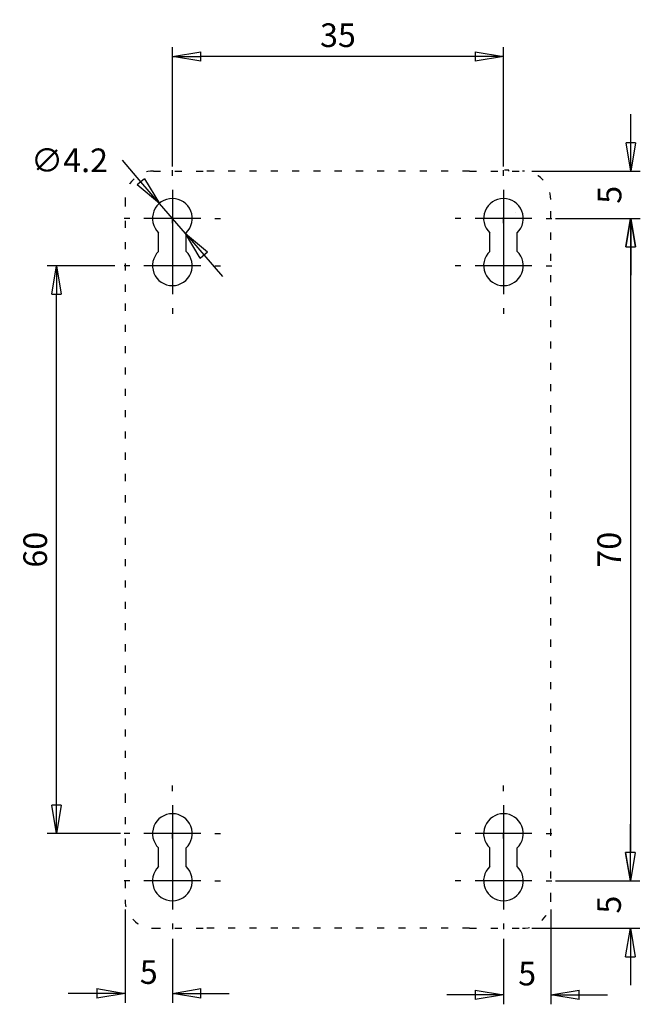
# Model space of a CAD drawing. Extents: x 85 to 719, y 456 to 739.
# Drawn here: x 654 to 719, y 546 to 650 of the extents above; entities that cross this region are included whole.
import ezdxf

# ---------------------------------------------------------------- set-up
doc = ezdxf.new("R2010")
doc.units = 0
doc.header["$MEASUREMENT"] = 0
doc.header["$PDMODE"] = 2
doc.header["$PDSIZE"] = -0.01
doc.linetypes.add('SHORT_DASH', pattern=[3, 0.75, -1.5, 0.75])
doc.layers.add('5', color=7, linetype='Continuous')
doc.styles.get("Standard").update_dxf_attribs({"font": 'monotxt.shx'})
doc.dimstyles.new('DSTYLE1', dxfattribs={"dimtxt": 2.5, "dimasz": 3, "dimexe": 1, "dimexo": 1, "dimgap": 1, "dimtad": 1, "dimdec": 0, "dimrnd": 0.01, "dimzin": 11, "dimdsep": 46, "dimtxsty": 'Standard', "dimcen": 0.09, "dimadec": 0, "dimazin": 0, "dimtp": 0.1, "dimtm": 0.1, "dimtfac": 1, "dimtdec": 0, "dimtofl": 0, "dimtmove": 2, "dimatfit": 3, "dimfxl": 0, "dimtolj": 1, "dimtzin": 0, "dimarcsym": 0})
doc.dimstyles.new('DSTYLE2', dxfattribs={"dimtxt": 2.5, "dimasz": 3, "dimexe": 1, "dimexo": 1, "dimgap": 1, "dimtad": 1, "dimtih": 1, "dimtoh": 1, "dimdec": 3, "dimrnd": 0.01, "dimzin": 11, "dimdsep": 46, "dimtxsty": 'Standard', "dimcen": 0.09, "dimadec": 0, "dimazin": 0, "dimtp": 0.05, "dimtm": 1, "dimtfac": 1, "dimtdec": 3, "dimtmove": 2, "dimatfit": 3, "dimfxl": 0, "dimtolj": 1, "dimtzin": 0, "dimarcsym": 0})

# ---------------------------------------------------------------- blocks, each defined once
blk = doc.blocks.new('_AH1')
at = {"color": 0, "linetype": 'Continuous'}
for p, q in [((-1, 0.166667), (0, 0)), ((-1, 0.166667), (-1, -0.166667)), ((0, 0), (-1, -0.166667)), ((0, 0), (-1, 0))]:
    blk.add_line(p, q, dxfattribs=at)
blk = doc.blocks.new('*D48')
at = {"layer": '5', "color": 0, "linetype": 'Continuous', "lineweight": -2}
for p, q in [((718.12, 561.67), (718.12, 564.67)), ((710.21, 558.67), (719.12, 558.67)), ((707.71, 553.67), (719.12, 553.67)), ((718.12, 550.67), (718.12, 547.67))]:
    blk.add_line(p, q, dxfattribs=at)
at = {"layer": 'Defpoints', "color": 0, "linetype": 'Continuous'}
for p in [(709.21, 558.67), (718.12, 558.67), (706.71, 553.67)]:
    blk.add_point(p, dxfattribs=at)
at = {"layer": '5', "color": 0, "linetype": 'Continuous', "lineweight": -2, "xscale": 3, "yscale": 3, "zscale": 3}
for p, rotation in [((718.12, 558.67), 270), ((718.12, 553.67), 90)]:
    blk.add_blockref('_AH1', p, dxfattribs=dict(at, rotation=rotation))
at = {"layer": '5', "color": 0, "linetype": 'Continuous', "insert": (715.87, 556.17), "char_height": 2.5, "attachment_point": 5, "rotation": 90}
blk.add_mtext('\\A1;5', dxfattribs=at)
blk = doc.blocks.new('*D47')
at = {"layer": '5', "color": 0, "linetype": 'Continuous', "lineweight": -2}
for p, q in [((666.38, 632.54), (664.42, 634.81)), ((671.08, 627.08), (668.34, 630.26)), ((673.04, 624.81), (675, 622.54))]:
    blk.add_line(p, q, dxfattribs=at)
at = {"layer": 'Defpoints', "color": 0, "linetype": 'Continuous'}
for p in [(668.34, 630.26), (671.08, 627.08)]:
    blk.add_point(p, dxfattribs=at)
at = {"layer": '5', "color": 0, "linetype": 'Continuous', "lineweight": -2, "xscale": 3, "yscale": 3, "zscale": 3}
for p, rotation in [((668.34, 630.26), 310.775575903069), ((671.08, 627.08), 130.775575903069)]:
    blk.add_blockref('_AH1', p, dxfattribs=dict(at, rotation=rotation))
at = {"layer": '5', "color": 0, "linetype": 'Continuous', "insert": (658.83, 634.81), "char_height": 2.5, "attachment_point": 5}
blk.add_mtext('\\A1;∅4.2', dxfattribs=at)
blk = doc.blocks.new('*D46')
at = {"layer": '5', "color": 0, "linetype": 'Continuous', "lineweight": -2}
for p, q in [((718.17, 636.67), (718.17, 639.67)), ((707.71, 633.67), (719.17, 633.67)), ((710.21, 628.67), (719.17, 628.67)), ((718.17, 625.67), (718.17, 622.67))]:
    blk.add_line(p, q, dxfattribs=at)
at = {"layer": 'Defpoints', "color": 0, "linetype": 'Continuous'}
for p in [(706.71, 633.67), (709.21, 628.67), (718.17, 628.67)]:
    blk.add_point(p, dxfattribs=at)
at = {"layer": '5', "color": 0, "linetype": 'Continuous', "lineweight": -2, "xscale": 3, "yscale": 3, "zscale": 3}
for p, rotation in [((718.17, 633.67), 270), ((718.17, 628.67), 90)]:
    blk.add_blockref('_AH1', p, dxfattribs=dict(at, rotation=rotation))
at = {"layer": '5', "color": 0, "linetype": 'Continuous', "insert": (715.92, 631.17), "char_height": 2.5, "attachment_point": 5, "rotation": 90}
blk.add_mtext('\\A1;5', dxfattribs=at)
blk = doc.blocks.new('*D33')
at = {"layer": '5', "color": 0, "linetype": 'Continuous', "lineweight": -2}
for p, q in [((669.71, 634.17), (669.71, 646.78)), ((704.71, 634.17), (704.71, 646.78)), ((701.71, 645.78), (672.71, 645.78))]:
    blk.add_line(p, q, dxfattribs=at)
at = {"layer": 'Defpoints', "color": 0, "linetype": 'Continuous'}
for p in [(669.71, 645.78), (669.71, 633.17), (704.71, 633.17)]:
    blk.add_point(p, dxfattribs=at)
at = {"layer": '5', "color": 0, "linetype": 'Continuous', "lineweight": -2, "xscale": 3, "yscale": 3, "zscale": 3, "rotation": 180}
blk.add_blockref('_AH1', (669.71, 645.78), dxfattribs=at)
at = {"layer": '5', "color": 0, "linetype": 'Continuous', "lineweight": -2, "xscale": 3, "yscale": 3, "zscale": 3}
blk.add_blockref('_AH1', (704.71, 645.78), dxfattribs=at)
at = {"layer": '5', "color": 0, "linetype": 'Continuous', "insert": (687.21, 648.03), "char_height": 2.5, "attachment_point": 5}
blk.add_mtext('\\A1;35', dxfattribs=at)
blk = doc.blocks.new('*D32')
at = {"layer": '5', "color": 0, "linetype": 'Continuous', "lineweight": -2}
for p, q in [((710.21, 628.67), (719.13, 628.67)), ((718.13, 625.67), (718.13, 561.67)), ((710.21, 558.67), (719.13, 558.67))]:
    blk.add_line(p, q, dxfattribs=at)
at = {"layer": 'Defpoints', "color": 0, "linetype": 'Continuous'}
for p in [(709.21, 628.67), (709.21, 558.67), (718.13, 558.67)]:
    blk.add_point(p, dxfattribs=at)
at = {"layer": '5', "color": 0, "linetype": 'Continuous', "lineweight": -2, "xscale": 3, "yscale": 3, "zscale": 3}
for p, rotation in [((718.13, 628.67), 90), ((718.13, 558.67), 270)]:
    blk.add_blockref('_AH1', p, dxfattribs=dict(at, rotation=rotation))
at = {"layer": '5', "color": 0, "linetype": 'Continuous', "insert": (715.88, 593.67), "char_height": 2.5, "attachment_point": 5, "rotation": 90}
blk.add_mtext('\\A1;70', dxfattribs=at)
blk = doc.blocks.new('*D31')
at = {"layer": '5', "color": 0, "linetype": 'Continuous', "lineweight": -2}
for p, q in [((663.61, 623.67), (656.46, 623.67)), ((657.46, 566.67), (657.46, 620.67)), ((664.21, 563.67), (656.46, 563.67))]:
    blk.add_line(p, q, dxfattribs=at)
at = {"layer": 'Defpoints', "color": 0, "linetype": 'Continuous'}
for p in [(657.46, 623.67), (664.61, 623.67), (665.21, 563.67)]:
    blk.add_point(p, dxfattribs=at)
at = {"layer": '5', "color": 0, "linetype": 'Continuous', "lineweight": -2, "xscale": 3, "yscale": 3, "zscale": 3}
for p, rotation in [((657.46, 623.67), 90), ((657.46, 563.67), 270)]:
    blk.add_blockref('_AH1', p, dxfattribs=dict(at, rotation=rotation))
at = {"layer": '5', "color": 0, "linetype": 'Continuous', "insert": (655.21, 593.67), "char_height": 2.5, "attachment_point": 5, "rotation": 90}
blk.add_mtext('\\A1;60', dxfattribs=at)
blk = doc.blocks.new('*D30')
at = {"layer": '5', "color": 0, "linetype": 'Continuous', "lineweight": -2}
for p, q in [((664.71, 555.67), (664.71, 545.8)), ((669.71, 552.57), (669.71, 545.8)), ((661.71, 546.8), (658.71, 546.8)), ((672.71, 546.8), (675.71, 546.8))]:
    blk.add_line(p, q, dxfattribs=at)
at = {"layer": 'Defpoints', "color": 0, "linetype": 'Continuous'}
for p in [(664.71, 556.67), (669.71, 553.57), (664.71, 546.8)]:
    blk.add_point(p, dxfattribs=at)
at = {"layer": '5', "color": 0, "linetype": 'Continuous', "lineweight": -2, "xscale": 3, "yscale": 3, "zscale": 3}
blk.add_blockref('_AH1', (664.71, 546.8), dxfattribs=at)
at = {"layer": '5', "color": 0, "linetype": 'Continuous', "lineweight": -2, "xscale": 3, "yscale": 3, "zscale": 3, "rotation": 180}
blk.add_blockref('_AH1', (669.71, 546.8), dxfattribs=at)
at = {"layer": '5', "color": 0, "linetype": 'Continuous', "insert": (667.21, 549.05), "char_height": 2.5, "attachment_point": 5}
blk.add_mtext('\\A1;5', dxfattribs=at)
blk = doc.blocks.new('*D29')
at = {"layer": '5', "color": 0, "linetype": 'Continuous', "lineweight": -2}
for p, q in [((709.71, 555.67), (709.71, 545.64)), ((704.71, 552.57), (704.71, 545.64)), ((701.71, 546.64), (698.71, 546.64)), ((712.71, 546.64), (715.71, 546.64))]:
    blk.add_line(p, q, dxfattribs=at)
at = {"layer": 'Defpoints', "color": 0, "linetype": 'Continuous'}
for p in [(709.71, 556.67), (704.71, 553.57), (709.71, 546.64)]:
    blk.add_point(p, dxfattribs=at)
at = {"layer": '5', "color": 0, "linetype": 'Continuous', "lineweight": -2, "xscale": 3, "yscale": 3, "zscale": 3}
blk.add_blockref('_AH1', (704.71, 546.64), dxfattribs=at)
at = {"layer": '5', "color": 0, "linetype": 'Continuous', "lineweight": -2, "xscale": 3, "yscale": 3, "zscale": 3, "rotation": 180}
blk.add_blockref('_AH1', (709.71, 546.64), dxfattribs=at)
at = {"layer": '5', "color": 0, "linetype": 'Continuous', "insert": (707.21, 548.89), "char_height": 2.5, "attachment_point": 5}
blk.add_mtext('\\A1;5', dxfattribs=at)

msp = doc.modelspace()

# ---------------------------------------------------------------- linework, layer by layer
at = {"layer": '5', "color": 3, "linetype": 'SHORT_DASH'}
for p, q in [((667.70823, 633.67473), (673.30823, 633.67473)), ((701.10823, 633.67473), (673.30823, 633.67473)), ((701.10823, 633.67473), (706.70823, 633.67473)), ((664.70823, 630.67473), (664.70823, 619.67473)), ((709.70823, 619.67473), (709.70823, 630.67473)), ((664.70823, 619.67473), (664.70823, 567.67473)), ((709.70823, 567.67473), (709.70823, 619.67473)), ((664.70823, 567.67473), (664.70823, 556.67473)), ((709.70823, 556.67473), (709.70823, 567.67473)), ((667.70823, 553.67473), (673.30823, 553.67473)), ((701.10823, 553.67473), (673.30823, 553.67473)), ((701.10823, 553.67473), (706.70823, 553.67473))]:
    msp.add_line(p, q, dxfattribs=at)
at = {"layer": '5', "color": 3, "linetype": 'Continuous'}
for p, q in [((669.70823, 633.17473), (669.70823, 633.77473)), ((704.70823, 633.17473), (704.70823, 633.77473)), ((705.25829, 633.77471), (704.80829, 633.77471)), ((705.25829, 633.67472), (705.25828, 633.77471)), ((669.70823, 631.67473), (669.70823, 625.67473)), ((704.70823, 631.67473), (704.70823, 625.67473)), ((665.20823, 628.67473), (664.60823, 628.67473)), ((672.70823, 628.67473), (666.70823, 628.67473)), ((669.70823, 628.17473), (669.70823, 628.77473)), ((674.20823, 628.67473), (674.80823, 628.67473)), ((700.20823, 628.67473), (699.60823, 628.67473)), ((707.70823, 628.67473), (701.70823, 628.67473)), ((704.70823, 628.17473), (704.70823, 628.77473)), ((706.00823, 629.27473), (706.00828, 629.27473)), ((709.20823, 628.67473), (709.80823, 628.67473)), ((668.25823, 625.19377), (668.25823, 627.15568)), ((669.70823, 626.67473), (669.70823, 620.67473)), ((671.15823, 625.19377), (671.15823, 627.15568)), ((703.25823, 625.19377), (703.25823, 627.15568)), ((704.70823, 626.67473), (704.70823, 620.67473)), ((706.15823, 625.19377), (706.15823, 627.15568)), ((669.70823, 624.17473), (669.70823, 623.57473)), ((704.70823, 624.17473), (704.70823, 623.57473)), ((665.20823, 623.67473), (664.60823, 623.67473)), ((672.70823, 623.67473), (666.70823, 623.67473)), ((674.20823, 623.67473), (674.80823, 623.67473)), ((700.20823, 623.67473), (699.60823, 623.67473)), ((707.70823, 623.67473), (701.70823, 623.67473)), ((709.20823, 623.67473), (709.80823, 623.67473)), ((669.70823, 619.17473), (669.70823, 618.57473)), ((704.70823, 619.17473), (704.70823, 618.57473)), ((669.70823, 568.17473), (669.70823, 568.77473)), ((704.70823, 568.17473), (704.70823, 568.77473)), ((669.70823, 566.67473), (669.70823, 560.67473)), ((704.70823, 566.67473), (704.70823, 560.67473)), ((665.20823, 563.67473), (664.60823, 563.67473)), ((672.70823, 563.67473), (666.70823, 563.67473)), ((669.70823, 563.17473), (669.70823, 563.77473)), ((674.20823, 563.67473), (674.80823, 563.67473)), ((700.20823, 563.67473), (699.60823, 563.67473)), ((707.70823, 563.67473), (701.70823, 563.67473)), ((704.70823, 563.17473), (704.70823, 563.77473)), ((709.20823, 563.67473), (709.80823, 563.67473)), ((668.25823, 560.19377), (668.25823, 562.15568)), ((671.15823, 560.19377), (671.15823, 562.15568)), ((703.25823, 560.19377), (703.25823, 562.15568)), ((706.15823, 560.19377), (706.15823, 562.15568)), ((669.70823, 561.67473), (669.70823, 555.67473)), ((704.70823, 561.67473), (704.70823, 555.67473)), ((665.20823, 558.67473), (664.60823, 558.67473)), ((672.70823, 558.67473), (666.70823, 558.67473)), ((669.70823, 559.17473), (669.70823, 558.57473)), ((674.20823, 558.67473), (674.80823, 558.67473)), ((700.20823, 558.67473), (699.60823, 558.67473)), ((707.70823, 558.67473), (701.70823, 558.67473)), ((704.70823, 559.17473), (704.70823, 558.57473)), ((709.20823, 558.67473), (709.80823, 558.67473)), ((669.70823, 554.17473), (669.70823, 553.57473)), ((704.70823, 554.17473), (704.70823, 553.57473))]:
    msp.add_line(p, q, dxfattribs=at)
at = {"layer": '5', "color": 3, "linetype": 'SHORT_DASH'}
for centre, start, end in [((667.70823, 630.67473), 90, 180), ((706.70823, 630.67473), 0, 90), ((667.70823, 556.67473), 180, 270), ((706.70823, 556.67473), 270, 0)]:
    msp.add_arc(centre, 3, start, end, dxfattribs=at)
at = {"layer": '5', "color": 3, "linetype": 'Continuous'}
for centre, radius, start, end in [((669.70823, 628.67473), 2.1, 313.66782, 226.33218), ((704.70823, 628.67473), 2.1, 313.66782, 226.33218), ((709.40826, 628.97473), 0.3, 0, 0.750825), ((669.70823, 623.67473), 2.1, 133.66782, 46.33218), ((704.70823, 623.67473), 2.1, 133.66782, 46.33218), ((669.70823, 563.67473), 2.1, 313.66782, 226.33218), ((704.70823, 563.67473), 2.1, 313.66782, 226.33218), ((669.70823, 558.67473), 2.1, 133.66782, 46.33218), ((704.70823, 558.67473), 2.1, 133.66782, 46.33218), ((709.40826, 558.37473), 0.3, 359.24899, 0)]:
    msp.add_arc(centre, radius, start, end, dxfattribs=at)

# ---------------------------------------------------------------- dimensions: what is measured, and where the dimension line sits
at = {"layer": '5', "color": 1, "linetype": 'Continuous'}
for base, p1, p2, picture, middle in [((669.70823, 645.77657), (704.70823, 633.17473), (669.70823, 633.17473), '*D33', (687.20823, 648.02757)), ((664.70823, 546.80339), (669.70823, 553.57473), (664.70823, 556.67473), '*D30', (667.20823, 549.05439)), ((709.70823, 546.6413), (704.70823, 553.57473), (709.70823, 556.67473), '*D29', (707.20823, 548.8923))]:
    dim = msp.add_linear_dim(base=base, p1=p1, p2=p2, dimstyle='DSTYLE1', override={"dimblk": '_AH1', "dimsah": 0}, dxfattribs=at)
    dim.commit()
    dim.dimension.update_dxf_attribs({"geometry": picture, "text_midpoint": middle, "dimtype": 160})
for base, p1, p2, picture, middle in [((718.17204, 628.67473), (706.70823, 633.67473), (709.20823, 628.67473), '*D46', (715.92104, 631.17473)), ((718.1319, 558.67473), (709.20823, 628.67473), (709.20823, 558.67473), '*D32', (715.8809, 593.67473)), ((657.45922, 623.67473), (665.20823, 563.67473), (664.60823, 623.67473), '*D31', (655.20822, 593.67473)), ((718.12412, 558.67473), (706.70823, 553.67473), (709.20823, 558.67473), '*D48', (715.87312, 556.17473))]:
    dim = msp.add_linear_dim(base=base, p1=p1, p2=p2, angle=90, dimstyle='DSTYLE1', override={"dimblk": '_AH1', "dimsah": 0}, dxfattribs=at)
    dim.commit()
    dim.dimension.update_dxf_attribs({"geometry": picture, "text_midpoint": middle, "dimtype": 160})
dim = msp.add_diameter_dim_2p(p1=(671.07974, 627.08445), p2=(668.33672, 630.265), dimstyle='DSTYLE2', override={"dimblk1": '_AH1', "dimblk2": '_AH1', "dimsah": 1}, dxfattribs=at)
dim.commit()
dim.dimension.update_dxf_attribs({"geometry": '*D47', "text_midpoint": (658.8348, 634.80864), "dimtype": 163})

doc.saveas('drawing.dxf')
